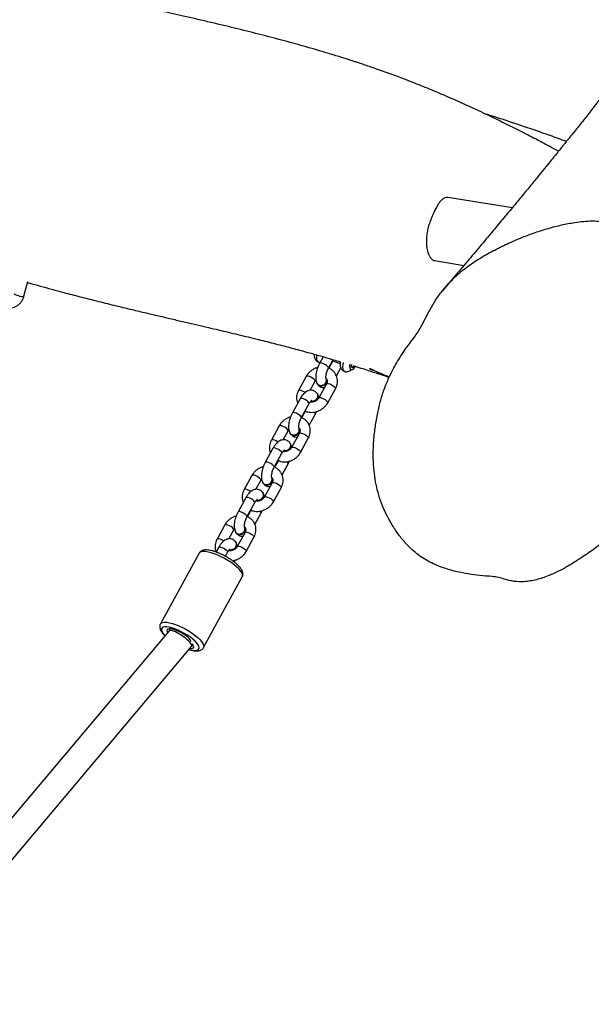
# Model space of a CAD drawing. Units: millimetres. Extents: x -4857 to 376488, y -3372 to 10480.
# Drawn here: x 3250 to 3586, y 3127 to 3707 of the extents above; entities that cross this region are included whole.
import ezdxf

# ---------------------------------------------------------------- set-up
doc = ezdxf.new("R2010")
doc.units = ezdxf.units.MM
doc.layers.add('Opvangzone', color=7, linetype='Continuous', true_color=0x00a19a)
doc.layers.add('Toestel 2D', color=7, linetype='Continuous', lineweight=20)

# ---------------------------------------------------------------- blocks, each defined once
blk = doc.blocks.new('RB1319_ok')
at = {"color": 7, "linetype": 'Continuous', "lineweight": 25}
for p, q in [((752.934, 1171.839), (752.334, 1168.044)), ((756.055, 1167.248), (756.331, 1168.991)), ((762.344, 1162.439), (762.226, 1162.523)), ((762.177, 1162.366), (762.299, 1162.349)), ((762.299, 1162.349), (762.344, 1162.439)), ((762.337, 1162.257), (762.418, 1162.285)), ((761.953, 1161.249), (762.115, 1161.694)), ((762.838, 1161.473), (762.371, 1161.73)), ((764.431, 1160.96), (763.597, 1161.417)), ((762.393, 1161.008), (761.886, 1161.286)), ((761.961, 1161.27), (762.392, 1161.034)), ((763.01, 1160.88), (762.992, 1160.869)), ((763.309, 1160.891), (764.142, 1160.434)), ((761.714, 1160.696), (762.105, 1160.482)), ((763.692, 1159.935), (763.163, 1160.225)), ((763.295, 1160.328), (763.313, 1160.339)), ((763.927, 1160.377), (763.909, 1160.366)), ((765.756, 1159.873), (765.117, 1160.223)), ((762.875, 1159.699), (763.708, 1159.242)), ((765.311, 1159.407), (764.477, 1159.865)), ((764.929, 1159.642), (765.309, 1159.434)), ((764.938, 1159.658), (764.95, 1159.692)), ((767.348, 1159.36), (766.515, 1159.817)), ((764.189, 1159.339), (765.022, 1158.881)), ((765.928, 1159.279), (765.909, 1159.269)), ((766.226, 1159.291), (767.06, 1158.834)), ((766.61, 1158.335), (766.081, 1158.625)), ((766.212, 1158.728), (766.231, 1158.738)), ((766.845, 1158.776), (766.826, 1158.766)), ((768.673, 1158.273), (768.035, 1158.623)), ((765.792, 1158.099), (766.626, 1157.642)), ((768.228, 1157.807), (767.395, 1158.264)), ((767.847, 1158.042), (768.227, 1157.833)), ((767.856, 1158.058), (767.868, 1158.092)), ((770.266, 1157.76), (769.432, 1158.217)), ((767.106, 1157.738), (767.94, 1157.281)), ((768.845, 1157.679), (768.827, 1157.669)), ((769.144, 1157.691), (769.977, 1157.234)), ((769.527, 1156.734), (768.998, 1157.025)), ((769.13, 1157.128), (769.148, 1157.138)), ((769.762, 1157.176), (769.744, 1157.166)), ((771.146, 1156.207), (770.312, 1156.664)), ((771.591, 1156.673), (770.952, 1157.023)), ((768.71, 1156.499), (769.543, 1156.041)), ((770.024, 1156.138), (770.857, 1155.681)), ((770.764, 1156.442), (771.145, 1156.233)), ((770.773, 1156.457), (770.786, 1156.491)), ((771.763, 1156.079), (771.744, 1156.068)), ((772.061, 1156.091), (772.895, 1155.633)), ((773.183, 1156.159), (772.35, 1156.617)), ((772.048, 1155.528), (772.066, 1155.538)), ((772.673, 1155.578), (772.664, 1155.572)), ((772.707, 1155.576), (772.67, 1155.554)), ((778.854, 1153.645), (774.686, 1155.931)), ((772.444, 1155.134), (771.916, 1155.424)), ((773.47, 1154.932), (773.23, 1155.064)), ((771.627, 1154.898), (772.461, 1154.441)), ((772.941, 1154.538), (773.221, 1154.384)), ((773.292, 1153.389), (777.46, 1151.103)), ((778.774, 1152.948), (778.661, 1153.01)), ((799.866, 1135.192), (778.782, 1152.943)), ((777.746, 1151.687), (777.869, 1151.619)), ((777.866, 1151.622), (798.701, 1134.08)), ((758.148, 1143.066), (757.279, 1143.296))]:
    blk.add_line(p, q, dxfattribs=at)
at = {"color": 7, "linetype": 'Continuous', "lineweight": 25, "flags": 128}
for points in [[(762.247, 1162.592), (762.274, 1162.579), (762.368, 1162.524), (762.439, 1162.463), (762.48, 1162.402), (762.487, 1162.348), (762.459, 1162.305), (762.399, 1162.279), (762.312, 1162.271), (762.208, 1162.282), (762.156, 1162.294)], [(762.376, 1161.017), (762.379, 1161.021), (762.39, 1161.03)], [(763.218, 1160.302), (763.236, 1160.305), (763.319, 1160.344), (763.381, 1160.413), (763.415, 1160.505), (763.415, 1160.608), (763.383, 1160.71), (763.322, 1160.798), (763.239, 1160.863)], [(764.953, 1159.72), (764.954, 1159.715), (764.938, 1159.672), (764.889, 1159.645), (764.882, 1159.643)], [(764.938, 1159.658), (764.926, 1159.638), (764.912, 1159.626)], [(765.294, 1159.417), (765.297, 1159.421), (765.307, 1159.43)], [(766.135, 1158.702), (766.153, 1158.705), (766.237, 1158.744), (766.299, 1158.813), (766.332, 1158.905), (766.333, 1159.008), (766.301, 1159.11), (766.24, 1159.198), (766.157, 1159.263)], [(767.871, 1158.12), (767.871, 1158.115), (767.856, 1158.072), (767.807, 1158.044), (767.799, 1158.042)], [(767.856, 1158.058), (767.843, 1158.038), (767.829, 1158.026)], [(768.211, 1157.817), (768.215, 1157.821), (768.225, 1157.83)], [(769.053, 1157.101), (769.071, 1157.105), (769.154, 1157.144), (769.216, 1157.213), (769.25, 1157.305), (769.25, 1157.408), (769.218, 1157.509), (769.157, 1157.598), (769.075, 1157.662)], [(770.789, 1156.519), (770.789, 1156.514), (770.773, 1156.472), (770.724, 1156.444), (770.717, 1156.442)], [(770.773, 1156.457), (770.761, 1156.438), (770.747, 1156.426)], [(771.129, 1156.216), (771.132, 1156.22), (771.133, 1156.221)], [(771.97, 1155.501), (771.988, 1155.505), (772.072, 1155.543), (772.134, 1155.613), (772.167, 1155.704), (772.168, 1155.807), (772.136, 1155.909), (772.075, 1155.998), (771.992, 1156.062)], [(773.084, 1155.165), (773.098, 1155.254), (773.081, 1155.36), (773.033, 1155.458), (772.959, 1155.537), (772.868, 1155.587), (772.771, 1155.602), (772.679, 1155.58), (772.604, 1155.525), (772.58, 1155.493)], [(778.499, 1152.913), (778.479, 1152.908), (778.403, 1152.867), (778.317, 1152.797), (778.225, 1152.701), (778.131, 1152.582), (778.04, 1152.446), (777.955, 1152.3), (777.881, 1152.149), (777.821, 1152.001), (777.777, 1151.862), (777.751, 1151.738), (777.745, 1151.636), (777.759, 1151.559), (777.792, 1151.511), (777.842, 1151.494), (777.909, 1151.509), (777.964, 1151.54)], [(778.899, 1152.844), (778.902, 1152.929), (778.889, 1153.006), (778.856, 1153.054), (778.805, 1153.071), (778.739, 1153.056), (778.66, 1153.009), (778.636, 1152.99)]]:
    blk.add_lwpolyline(points, dxfattribs=at)
at = {"color": 8, "linetype": 'Continuous', "lineweight": 25, "flags": 128}
for points in [[(762.053, 1161.87), (762.188, 1161.843), (762.319, 1161.833), (762.43, 1161.844), (762.515, 1161.873), (762.567, 1161.921), (762.578, 1161.942)], [(763.309, 1160.891), (763.304, 1160.895), (763.288, 1160.931), (763.292, 1160.995), (763.316, 1161.078), (763.356, 1161.17), (763.408, 1161.26), (763.465, 1161.337), (763.521, 1161.393), (763.568, 1161.419), (763.597, 1161.417)], [(762.393, 1161.008), (762.383, 1161.011), (762.342, 1161), (762.289, 1160.958), (762.232, 1160.891), (762.177, 1160.806), (762.13, 1160.713), (762.098, 1160.625), (762.084, 1160.55), (762.09, 1160.5), (762.105, 1160.482)], [(764.142, 1160.434), (764.137, 1160.437), (764.122, 1160.474), (764.126, 1160.538), (764.149, 1160.62), (764.189, 1160.712), (764.241, 1160.803), (764.298, 1160.88), (764.354, 1160.935), (764.402, 1160.962), (764.431, 1160.96)], [(761.61, 1160.313), (761.63, 1160.31), (761.761, 1160.3), (761.872, 1160.311), (761.957, 1160.34), (762.009, 1160.388), (762.02, 1160.41)], [(763.163, 1160.225), (763.134, 1160.227), (763.087, 1160.2), (763.031, 1160.145), (762.974, 1160.067), (762.922, 1159.977), (762.882, 1159.885), (762.858, 1159.802), (762.854, 1159.739), (762.87, 1159.702), (762.875, 1159.699)], [(764.983, 1160.141), (765.013, 1160.174), (765.066, 1160.216), (765.107, 1160.227), (765.117, 1160.223)], [(763.823, 1159.634), (763.807, 1159.61), (763.755, 1159.52), (763.715, 1159.428), (763.692, 1159.345), (763.688, 1159.282), (763.703, 1159.245), (763.708, 1159.242)], [(764.477, 1159.865), (764.467, 1159.868), (764.426, 1159.857), (764.373, 1159.815), (764.316, 1159.748), (764.261, 1159.663), (764.214, 1159.57), (764.182, 1159.482), (764.168, 1159.407), (764.173, 1159.357), (764.189, 1159.339)], [(766.226, 1159.291), (766.221, 1159.294), (766.206, 1159.331), (766.21, 1159.395), (766.233, 1159.477), (766.273, 1159.569), (766.325, 1159.659), (766.382, 1159.737), (766.438, 1159.792), (766.486, 1159.819), (766.515, 1159.817)], [(765.311, 1159.408), (765.301, 1159.411), (765.259, 1159.4), (765.207, 1159.358), (765.15, 1159.291), (765.094, 1159.206), (765.048, 1159.113), (765.015, 1159.024), (765.001, 1158.95), (765.007, 1158.899), (765.022, 1158.881)], [(767.059, 1158.834), (767.055, 1158.837), (767.039, 1158.874), (767.043, 1158.937), (767.067, 1159.02), (767.107, 1159.112), (767.159, 1159.202), (767.216, 1159.28), (767.272, 1159.335), (767.319, 1159.362), (767.348, 1159.36)], [(766.081, 1158.625), (766.052, 1158.627), (766.004, 1158.6), (765.948, 1158.545), (765.891, 1158.467), (765.839, 1158.377), (765.799, 1158.285), (765.776, 1158.202), (765.772, 1158.139), (765.787, 1158.102), (765.792, 1158.099)], [(767.901, 1158.541), (767.931, 1158.574), (767.984, 1158.616), (768.025, 1158.626), (768.035, 1158.623)], [(766.741, 1158.034), (766.725, 1158.01), (766.673, 1157.92), (766.633, 1157.828), (766.609, 1157.745), (766.605, 1157.681), (766.621, 1157.645), (766.626, 1157.642)], [(767.395, 1158.264), (767.385, 1158.268), (767.343, 1158.257), (767.291, 1158.215), (767.234, 1158.148), (767.178, 1158.063), (767.132, 1157.97), (767.099, 1157.881), (767.085, 1157.807), (767.091, 1157.756), (767.106, 1157.738)], [(769.144, 1157.691), (769.139, 1157.694), (769.123, 1157.731), (769.127, 1157.794), (769.151, 1157.877), (769.191, 1157.969), (769.243, 1158.059), (769.3, 1158.137), (769.356, 1158.192), (769.403, 1158.219), (769.432, 1158.217)], [(768.228, 1157.807), (768.218, 1157.811), (768.177, 1157.8), (768.125, 1157.758), (768.067, 1157.69), (768.012, 1157.605), (767.965, 1157.513), (767.933, 1157.424), (767.919, 1157.35), (767.925, 1157.299), (767.94, 1157.281)], [(769.977, 1157.234), (769.972, 1157.237), (769.957, 1157.274), (769.961, 1157.337), (769.984, 1157.42), (770.024, 1157.512), (770.076, 1157.602), (770.133, 1157.679), (770.189, 1157.735), (770.237, 1157.762), (770.266, 1157.76)], [(768.998, 1157.025), (768.969, 1157.027), (768.922, 1157), (768.866, 1156.944), (768.809, 1156.867), (768.757, 1156.777), (768.717, 1156.685), (768.693, 1156.602), (768.689, 1156.538), (768.705, 1156.502), (768.71, 1156.499)], [(770.312, 1156.664), (770.302, 1156.667), (770.261, 1156.657), (770.208, 1156.615), (770.151, 1156.547), (770.096, 1156.462), (770.049, 1156.37), (770.017, 1156.281), (770.003, 1156.207), (770.009, 1156.156), (770.024, 1156.138)], [(770.819, 1156.941), (770.849, 1156.974), (770.901, 1157.015), (770.942, 1157.026), (770.952, 1157.023)], [(769.658, 1156.433), (769.642, 1156.41), (769.59, 1156.319), (769.55, 1156.227), (769.527, 1156.145), (769.523, 1156.081), (769.538, 1156.045), (769.543, 1156.041)], [(771.146, 1156.207), (771.136, 1156.21), (771.095, 1156.199), (771.042, 1156.158), (770.985, 1156.09), (770.929, 1156.005), (770.883, 1155.913), (770.85, 1155.824), (770.836, 1155.75), (770.842, 1155.699), (770.857, 1155.681)], [(772.061, 1156.091), (772.056, 1156.094), (772.041, 1156.13), (772.045, 1156.194), (772.068, 1156.277), (772.108, 1156.369), (772.16, 1156.459), (772.217, 1156.536), (772.273, 1156.592), (772.321, 1156.619), (772.35, 1156.617)], [(772.894, 1155.634), (772.89, 1155.637), (772.874, 1155.673), (772.878, 1155.737), (772.902, 1155.82), (772.942, 1155.912), (772.994, 1156.002), (773.051, 1156.079), (773.107, 1156.135), (773.154, 1156.161), (773.183, 1156.159)], [(774.686, 1155.931), (774.621, 1155.949), (774.537, 1155.938), (774.439, 1155.895), (774.329, 1155.822), (774.212, 1155.72), (774.089, 1155.592), (773.963, 1155.441), (773.838, 1155.271), (773.717, 1155.085), (773.602, 1154.89), (773.497, 1154.688), (773.405, 1154.486), (773.326, 1154.289)], [(771.916, 1155.424), (771.887, 1155.426), (771.839, 1155.4), (771.783, 1155.344), (771.726, 1155.267), (771.674, 1155.176), (771.634, 1155.084), (771.611, 1155.002), (771.607, 1154.938), (771.622, 1154.902), (771.627, 1154.898)], [(772.941, 1154.538), (772.936, 1154.541), (772.921, 1154.578), (772.925, 1154.641), (772.948, 1154.724), (772.988, 1154.816), (773.04, 1154.906), (773.097, 1154.984), (773.153, 1155.039), (773.201, 1155.066), (773.23, 1155.064)], [(772.576, 1154.833), (772.56, 1154.809), (772.508, 1154.719), (772.468, 1154.627), (772.444, 1154.544), (772.44, 1154.481), (772.456, 1154.444), (772.461, 1154.441)], [(773.326, 1154.289), (773.264, 1154.1), (773.22, 1153.925), (773.194, 1153.768), (773.189, 1153.634), (773.202, 1153.524), (773.236, 1153.443), (773.288, 1153.391), (773.292, 1153.389)], [(777.494, 1152.003), (777.573, 1152.2), (777.665, 1152.402), (777.77, 1152.604), (777.885, 1152.799), (778.006, 1152.985), (778.131, 1153.155), (778.257, 1153.306), (778.38, 1153.434), (778.497, 1153.536), (778.607, 1153.609), (778.705, 1153.652), (778.789, 1153.663), (778.854, 1153.646)], [(778.957, 1152.795), (778.974, 1152.861), (779.004, 1153.013), (779.014, 1153.144), (779.004, 1153.25), (778.975, 1153.329), (778.927, 1153.377), (778.862, 1153.394), (778.781, 1153.379), (778.687, 1153.333), (778.582, 1153.256), (778.47, 1153.151), (778.354, 1153.021), (778.237, 1152.87), (778.123, 1152.702), (778.014, 1152.522), (777.914, 1152.335), (777.826, 1152.147), (777.752, 1151.962)], [(777.459, 1151.103), (777.456, 1151.105), (777.404, 1151.157), (777.37, 1151.238), (777.357, 1151.348), (777.362, 1151.482), (777.388, 1151.639), (777.432, 1151.814), (777.494, 1152.003)], [(777.752, 1151.962), (777.695, 1151.787), (777.656, 1151.626), (777.636, 1151.484), (777.636, 1151.365), (777.655, 1151.272), (777.694, 1151.208), (777.751, 1151.175), (777.825, 1151.174), (777.912, 1151.205), (778.012, 1151.267), (778.121, 1151.358), (778.148, 1151.385)], [(757.994, 1142.486), (757.998, 1142.485), (758.023, 1142.506), (758.054, 1142.559), (758.087, 1142.638), (758.118, 1142.734), (758.143, 1142.834), (758.159, 1142.928), (758.165, 1143.003), (758.16, 1143.051), (758.148, 1143.066)]]:
    blk.add_lwpolyline(points, dxfattribs=at)
at = {"color": 7, "linetype": 'Continuous', "lineweight": 25}
for centre, radius, start, end in [((762.247, 1162.613), 0.367, 254.91396, 284.06267), ((763.11, 1160.646), 0.252, 59.13487, 117.89247), ((763.128, 1160.656), 0.252, 59.13322, 117.89412), ((763.122, 1160.589), 0.315, 307.30674, 64.53881), ((764.028, 1160.154), 0.243, 58.13784, 139.86529), ((764.045, 1160.153), 0.252, 59.13161, 117.89573), ((763.991, 1160.058), 0.345, 345.51166, 61.27488), ((764.011, 1160.069), 0.342, 341.67958, 61.42876), ((766.027, 1159.046), 0.252, 59.13552, 117.89457), ((766.046, 1159.056), 0.252, 59.13487, 117.89247), ((766.04, 1158.989), 0.315, 307.30968, 64.53574), ((766.946, 1158.553), 0.243, 58.13424, 139.87101), ((766.963, 1158.553), 0.252, 59.13161, 117.89573), ((766.908, 1158.457), 0.345, 345.51382, 61.26975), ((766.928, 1158.469), 0.343, 341.68402, 61.42432), ((768.945, 1157.446), 0.252, 59.13089, 117.89631), ((768.963, 1157.456), 0.252, 59.13565, 117.89169), ((768.958, 1157.388), 0.315, 307.30968, 64.53574), ((769.863, 1156.953), 0.243, 58.13526, 139.87067), ((769.88, 1156.953), 0.252, 59.13415, 117.89305), ((769.826, 1156.857), 0.345, 345.51306, 61.27347), ((769.846, 1156.869), 0.343, 341.68668, 61.42398), ((771.863, 1155.845), 0.252, 59.13161, 117.89573), ((771.881, 1155.856), 0.252, 59.13713, 117.89297), ((771.875, 1155.788), 0.315, 307.31042, 64.53752), ((772.79, 1155.278), 0.322, 338.48709, 111.38118)]:
    blk.add_arc(centre, radius, start, end, dxfattribs=at)
for start_param, end_param in [(0.623976, 3.117366), (6.258959, 6.907161)]:
    blk.add_ellipse((778.324, 1152.283), major_axis=(0.454, 0.663), ratio=0.243841, start_param=start_param, end_param=end_param, dxfattribs=at)
for points, knots in [([(753.802, 1175.526), (753.849, 1175.263), (753.943, 1174.737), (754.148, 1173.958), (754.389, 1173.187), (754.689, 1172.381), (755.05, 1171.548), (755.482, 1170.689), (755.953, 1169.846), (756.435, 1169.134), (756.916, 1168.564), (757.364, 1168.109), (757.853, 1167.688), (758.373, 1167.31), (758.923, 1166.991), (759.482, 1166.707), (760.037, 1166.415), (760.531, 1166.103), (760.955, 1165.771), (761.487, 1165.377), (762.123, 1164.987), (762.857, 1164.602), (763.55, 1164.305), (764.277, 1164.076), (765.038, 1163.898), (765.823, 1163.764), (766.633, 1163.669), (767.453, 1163.629), (768.219, 1163.663), (768.92, 1163.748), (769.56, 1163.875), (770.192, 1164.062), (770.801, 1164.314), (771.382, 1164.611), (771.94, 1164.949), (772.47, 1165.342), (772.908, 1165.741), (773.255, 1166.126), (773.529, 1166.485), (773.768, 1166.872), (774.001, 1167.35), (774.209, 1167.916), (774.388, 1168.571), (774.521, 1169.242), (774.62, 1169.94), (774.644, 1170.538), (774.719, 1171.024), (774.807, 1171.354), (774.898, 1171.653), (774.977, 1172.03), (774.984, 1172.448), (774.932, 1172.889), (774.827, 1173.382), (774.637, 1173.955), (774.346, 1174.594), (774.021, 1175.178), (773.605, 1175.849), (773.095, 1176.601), (772.516, 1177.345), (771.95, 1177.989), (771.23, 1178.728), (770.298, 1179.581), (769.312, 1180.349), (768.522, 1180.922), (767.909, 1181.332), (767.256, 1181.685), (766.571, 1181.983), (765.872, 1182.246), (764.921, 1182.578), (763.72, 1182.98), (762.363, 1183.349), (761.292, 1183.552), (760.523, 1183.664), (759.954, 1183.708), (759.393, 1183.673), (758.949, 1183.555), (758.61, 1183.416), (758.368, 1183.28), (758.155, 1183.094), (757.775, 1182.743), (757.23, 1182.232), (756.589, 1181.643), (755.989, 1181.174), (755.491, 1180.751), (755.081, 1180.31), (754.752, 1179.873), (754.473, 1179.459), (754.236, 1179.013), (754.042, 1178.548), (753.893, 1178.069), (753.789, 1177.577), (753.728, 1177.073), (753.711, 1176.558), (753.732, 1176.041), (753.779, 1175.698), (753.802, 1175.526)], [0, 0, 0, 0, 0.012518, 0.025039, 0.037723, 0.050408, 0.065344, 0.08028, 0.095454, 0.110608, 0.120495, 0.130381, 0.140535, 0.150688, 0.160489, 0.1703, 0.180101, 0.189888, 0.197629, 0.205368, 0.220882, 0.232553, 0.24422, 0.256205, 0.268199, 0.280854, 0.293512, 0.306417, 0.319323, 0.329408, 0.339491, 0.34988, 0.360268, 0.370354, 0.380436, 0.390832, 0.401224, 0.40818, 0.415136, 0.422326, 0.429519, 0.440025, 0.45054, 0.461314, 0.472089, 0.483565, 0.489333, 0.495107, 0.499554, 0.503991, 0.513144, 0.51897, 0.524799, 0.536763, 0.547195, 0.557651, 0.568105, 0.584171, 0.600236, 0.612288, 0.624341, 0.648632, 0.671449, 0.682912, 0.69437, 0.706003, 0.717665, 0.729357, 0.741033, 0.76489, 0.788733, 0.806865, 0.816006, 0.825133, 0.833565, 0.842266, 0.846507, 0.850735, 0.855219, 0.859715, 0.874996, 0.890267, 0.90049, 0.910708, 0.920873, 0.928613, 0.936346, 0.944285, 0.952224, 0.959985, 0.967746, 0.975762, 0.98378, 0.991866, 1, 1, 1, 1]), ([(742.333, 1180.208), (742.332, 1180.208), (742.332, 1180.208), (742.366, 1180.183), (742.452, 1180.12), (742.553, 1180.044), (742.706, 1179.93), (742.901, 1179.784), (743.151, 1179.598), (743.427, 1179.39), (743.752, 1179.145), (744.129, 1178.858), (744.488, 1178.585), (744.806, 1178.342), (745.059, 1178.147), (745.28, 1177.978), (745.467, 1177.833), (745.623, 1177.713), (745.767, 1177.601), (745.923, 1177.48), (746.138, 1177.313), (746.396, 1177.112), (746.667, 1176.9), (746.914, 1176.707), (747.171, 1176.505), (747.483, 1176.259), (747.819, 1175.993), (748.147, 1175.733), (748.424, 1175.512), (748.666, 1175.319), (748.867, 1175.158), (749.028, 1175.029), (749.147, 1174.933), (749.232, 1174.866), (749.285, 1174.822), (749.338, 1174.78), (749.419, 1174.714), (749.538, 1174.618), (749.697, 1174.49), (749.895, 1174.329), (750.173, 1174.105), (750.541, 1173.805), (751.012, 1173.422), (751.555, 1172.977), (752.17, 1172.472), (752.836, 1171.92), (753.551, 1171.327), (754.309, 1170.694), (755.123, 1170.011), (755.993, 1169.277), (756.903, 1168.507), (757.518, 1167.983), (757.828, 1167.719)], [0, 0, 0, 0, 0.001762, 0.004631, 0.011019, 0.017693, 0.024379, 0.040193, 0.054504, 0.070216, 0.091143, 0.114488, 0.140248, 0.158109, 0.174043, 0.187889, 0.199648, 0.20932, 0.21719, 0.226564, 0.238385, 0.257381, 0.274804, 0.289345, 0.303622, 0.322585, 0.346348, 0.364881, 0.382176, 0.397026, 0.409432, 0.419396, 0.426916, 0.431997, 0.435201, 0.43799, 0.443237, 0.450948, 0.461123, 0.473764, 0.48887, 0.514161, 0.544284, 0.57924, 0.61903, 0.663656, 0.709673, 0.759908, 0.814365, 0.87305, 0.935967, 1, 1, 1, 1]), ([(749.036, 1175.023), (748.977, 1174.863), (748.801, 1174.385), (748.516, 1173.585), (748.188, 1172.636), (747.878, 1171.709), (747.64, 1170.976), (747.485, 1170.485), (747.425, 1170.293), (747.404, 1170.227)], [0, 0, 0, 0, 0.102173, 0.305265, 0.50632, 0.698554, 0.881953, 0.959342, 1, 1, 1, 1]), ([(749.609, 1174.561), (749.579, 1174.505), (749.497, 1174.352), (749.356, 1174.087), (749.181, 1173.756), (748.986, 1173.386), (748.774, 1172.979), (748.548, 1172.541), (748.312, 1172.076), (748.07, 1171.595), (747.828, 1171.105), (747.59, 1170.617), (747.27, 1169.948), (746.877, 1169.102), (746.423, 1168.084), (746, 1167.088), (745.434, 1165.692), (744.988, 1164.49), (744.647, 1163.501), (744.539, 1163.182), (744.447, 1162.906), (744.37, 1162.673), (744.304, 1162.47), (744.239, 1162.267), (744.165, 1162.035), (744.077, 1161.758), (743.976, 1161.432), (743.861, 1161.056), (743.734, 1160.632), (743.522, 1159.91), (743.233, 1158.886), (742.878, 1157.557), (742.525, 1156.17), (742.234, 1154.97), (741.998, 1153.973), (741.82, 1153.207), (741.652, 1152.47), (741.497, 1151.784), (741.355, 1151.152), (741.218, 1150.54), (741.088, 1149.958), (740.966, 1149.41), (740.854, 1148.908), (740.743, 1148.413), (740.625, 1147.887), (740.496, 1147.321), (740.358, 1146.719), (740.212, 1146.088), (740.081, 1145.538), (739.97, 1145.079), (739.882, 1144.718), (739.794, 1144.366), (739.711, 1144.036), (739.635, 1143.739), (739.566, 1143.476), (739.5, 1143.226), (739.452, 1143.045), (739.424, 1142.942), (739.419, 1142.926)], [0, 0, 0, 0, 0.0060632, 0.0164657, 0.028097, 0.0409574, 0.055047, 0.0703658, 0.0859351, 0.1025159, 0.1190702, 0.1352831, 0.1511549, 0.185355, 0.2178632, 0.2486853, 0.2786099, 0.3461155, 0.3566529, 0.3660819, 0.3741993, 0.3810045, 0.3864975, 0.3921188, 0.3988115, 0.4069585, 0.4165602, 0.4276167, 0.4401281, 0.453965, 0.4912743, 0.5304645, 0.5715295, 0.614462, 0.6376926, 0.6613027, 0.6838015, 0.7047645, 0.7241925, 0.7420871, 0.7615389, 0.7787876, 0.7938995, 0.8094134, 0.8266442, 0.8452207, 0.8652743, 0.8867629, 0.9092319, 0.9219834, 0.9346693, 0.9472903, 0.9594147, 0.9702386, 0.9795867, 0.9882953, 0.9980909, 1, 1, 1, 1]), ([(752.341, 1168.059), (752.338, 1168.048), (752.321, 1167.99), (752.344, 1167.886), (752.41, 1167.749), (752.532, 1167.617), (752.7, 1167.487), (752.911, 1167.361), (753.157, 1167.238), (753.428, 1167.116), (753.713, 1166.998), (754.011, 1166.899), (754.318, 1166.828), (754.626, 1166.785), (754.925, 1166.771), (755.204, 1166.787), (755.456, 1166.828), (755.671, 1166.893), (755.846, 1166.98), (755.971, 1167.087), (756.043, 1167.19), (756.051, 1167.262), (756.054, 1167.287)], [0, 0, 0, 0, 0.012474, 0.065488, 0.118505, 0.171555, 0.224604, 0.278238, 0.331866, 0.384613, 0.437375, 0.489532, 0.54169, 0.595369, 0.64905, 0.702549, 0.756047, 0.809558, 0.863068, 0.916635, 0.970203, 1, 1, 1, 1]), ([(762.277, 1162.576), (762.299, 1162.648), (762.37, 1162.875), (762.477, 1163.209), (762.596, 1163.575), (762.697, 1163.882), (762.799, 1164.188), (762.877, 1164.419), (762.924, 1164.554), (762.933, 1164.58)], [0, 0, 0, 0, 0.107987, 0.343268, 0.507994, 0.659765, 0.804756, 0.961095, 1, 1, 1, 1]), ([(762.509, 1163.684), (762.493, 1163.64), (762.468, 1163.571), (762.438, 1163.489), (762.423, 1163.446), (762.417, 1163.427), (762.419, 1163.428), (762.423, 1163.434), (762.429, 1163.446), (762.437, 1163.459), (762.443, 1163.47), (762.449, 1163.482), (762.458, 1163.5), (762.477, 1163.54), (762.502, 1163.603), (762.537, 1163.699), (762.577, 1163.804), (762.617, 1163.901), (762.662, 1164.012), (762.739, 1164.2), (762.819, 1164.394), (762.884, 1164.55), (762.902, 1164.593)], [0, 0, 0, 0, 0.098218, 0.153875, 0.197235, 0.228674, 0.240223, 0.249348, 0.25668, 0.260052, 0.263442, 0.26682, 0.270339, 0.278437, 0.301657, 0.336004, 0.39947, 0.480366, 0.562504, 0.644419, 0.900423, 1, 1, 1, 1]), ([(762.411, 1161.749), (762.439, 1161.768), (762.494, 1161.804), (762.551, 1161.874), (762.568, 1161.924), (762.575, 1161.943)], [0, 0, 0, 0, 0.392916, 0.774268, 1, 1, 1, 1]), ([(762.575, 1161.943), (762.58, 1161.956), (762.599, 1162), (762.603, 1162.081), (762.587, 1162.176), (762.547, 1162.261), (762.511, 1162.317), (762.484, 1162.342), (762.48, 1162.346)], [0, 0, 0, 0, 0.093584, 0.321106, 0.53303, 0.742867, 0.964668, 1, 1, 1, 1]), ([(757.338, 1143.28), (757.348, 1143.312), (757.42, 1143.56), (757.554, 1144.035), (757.743, 1144.715), (757.952, 1145.494), (758.182, 1146.373), (758.431, 1147.357), (758.684, 1148.381), (758.92, 1149.359), (759.136, 1150.266), (759.326, 1151.077), (759.506, 1151.847), (759.677, 1152.577), (759.838, 1153.267), (759.99, 1153.917), (760.133, 1154.523), (760.271, 1155.105), (760.409, 1155.683), (760.553, 1156.275), (760.693, 1156.846), (760.827, 1157.386), (760.954, 1157.886), (761.079, 1158.371), (761.202, 1158.84), (761.327, 1159.307), (761.459, 1159.791), (761.598, 1160.289), (761.742, 1160.796), (761.879, 1161.268), (761.97, 1161.572), (762.011, 1161.707)], [0, 0, 0, 0, 0.005109, 0.039424, 0.075509, 0.112871, 0.16227, 0.213738, 0.267273, 0.322874, 0.367543, 0.410449, 0.451195, 0.489782, 0.52693, 0.561828, 0.594477, 0.625212, 0.656613, 0.689221, 0.723035, 0.751688, 0.780045, 0.8076, 0.834355, 0.86061, 0.888352, 0.917939, 0.946683, 0.976347, 1, 1, 1, 1]), ([(762.011, 1161.707), (762.053, 1161.7), (762.14, 1161.686), (762.257, 1161.694), (762.349, 1161.717), (762.396, 1161.741), (762.411, 1161.749)], [0, 0, 0, 0, 0.301787, 0.610633, 0.872451, 1, 1, 1, 1]), ([(763.597, 1161.417), (763.566, 1161.433), (763.483, 1161.476), (763.339, 1161.52), (763.17, 1161.54), (763.004, 1161.528), (762.846, 1161.483), (762.701, 1161.409), (762.575, 1161.309), (762.472, 1161.186), (762.412, 1161.083), (762.387, 1161.023), (762.383, 1161.013)], [0, 0, 0, 0, 0.070551, 0.187273, 0.303555, 0.418539, 0.532045, 0.644256, 0.755629, 0.86665, 0.977944, 1, 1, 1, 1]), ([(763.008, 1160.867), (763.008, 1160.867), (763.01, 1160.868), (762.99, 1160.861), (762.941, 1160.856), (762.866, 1160.858), (762.77, 1160.871), (762.659, 1160.897), (762.544, 1160.936), (762.454, 1160.975), (762.407, 1161.001), (762.393, 1161.008)], [0, 0, 0, 0, 0.029561, 0.138567, 0.252658, 0.376375, 0.509776, 0.650483, 0.795519, 0.942057, 1, 1, 1, 1]), ([(763.001, 1160.877), (763.016, 1160.89), (763.053, 1160.92), (763.121, 1160.937), (763.202, 1160.934), (763.266, 1160.914), (763.301, 1160.895), (763.309, 1160.891)], [0, 0, 0, 0, 0.2176791, 0.5003386, 0.7257131, 0.9385981, 1, 1, 1, 1]), ([(763.386, 1160.683), (763.37, 1160.714), (763.34, 1160.774), (763.265, 1160.842), (763.177, 1160.885), (763.088, 1160.892), (763.026, 1160.882), (763.003, 1160.864), (763.002, 1160.863)], [0, 0, 0, 0, 0.198794, 0.397599, 0.596456, 0.795375, 0.994329, 1, 1, 1, 1]), ([(763.382, 1160.401), (763.383, 1160.401), (763.414, 1160.423), (763.461, 1160.483), (763.514, 1160.582), (763.538, 1160.683), (763.532, 1160.745), (763.53, 1160.77)], [0, 0, 0, 0, 0.008399, 0.277074, 0.540799, 0.818974, 1, 1, 1, 1]), ([(764.938, 1159.688), (764.949, 1159.721), (764.976, 1159.808), (764.995, 1159.956), (764.99, 1160.129), (764.955, 1160.302), (764.892, 1160.47), (764.803, 1160.626), (764.689, 1160.766), (764.564, 1160.88), (764.472, 1160.935), (764.431, 1160.96)], [0, 0, 0, 0, 0.07285, 0.188997, 0.305895, 0.423795, 0.542477, 0.661752, 0.781487, 0.90152, 1, 1, 1, 1]), ([(761.563, 1160.162), (761.593, 1160.16), (761.662, 1160.155), (761.76, 1160.174), (761.857, 1160.213), (761.937, 1160.274), (761.993, 1160.341), (762.01, 1160.391), (762.017, 1160.41)], [0, 0, 0, 0, 0.159282, 0.366004, 0.547378, 0.722957, 0.897717, 1, 1, 1, 1]), ([(762.016, 1160.411), (762.026, 1160.433), (762.04, 1160.468), (762.039, 1160.505), (762.038, 1160.518)], [0, 0, 0, 0, 0.640669, 1, 1, 1, 1]), ([(762.105, 1160.482), (762.131, 1160.468), (762.207, 1160.427), (762.342, 1160.37), (762.507, 1160.316), (762.674, 1160.277), (762.84, 1160.257), (763.002, 1160.256), (763.148, 1160.278), (763.243, 1160.313), (763.286, 1160.335), (763.291, 1160.338)], [0, 0, 0, 0, 0.06871, 0.197663, 0.326117, 0.455278, 0.586598, 0.722402, 0.865764, 0.98425, 1, 1, 1, 1]), ([(762.353, 1160.369), (762.353, 1160.366), (762.365, 1160.304), (762.415, 1160.19), (762.502, 1160.033), (762.616, 1159.893), (762.741, 1159.78), (762.833, 1159.724), (762.875, 1159.699)], [0, 0, 0, 0, 0.012635, 0.216012, 0.420406, 0.625583, 0.831273, 1, 1, 1, 1]), ([(763.163, 1160.225), (763.151, 1160.232), (763.127, 1160.245), (763.105, 1160.266), (763.095, 1160.275)], [0, 0, 0, 0, 0.527481, 1, 1, 1, 1]), ([(763.282, 1160.337), (763.299, 1160.346), (763.342, 1160.368), (763.387, 1160.435), (763.413, 1160.525), (763.41, 1160.612), (763.392, 1160.663), (763.386, 1160.683)], [0, 0, 0, 0, 0.155938, 0.388762, 0.621577, 0.854387, 1, 1, 1, 1]), ([(763.915, 1160.358), (763.888, 1160.341), (763.831, 1160.303), (763.76, 1160.223), (763.708, 1160.122), (763.684, 1160.011), (763.69, 1159.899), (763.721, 1159.792), (763.775, 1159.689), (763.855, 1159.587), (763.962, 1159.486), (764.077, 1159.402), (764.158, 1159.356), (764.189, 1159.339)], [0, 0, 0, 0, 0.0760164, 0.1616662, 0.2457453, 0.334428, 0.4193769, 0.5049535, 0.5962432, 0.6980331, 0.8114873, 0.92874, 1, 1, 1, 1]), ([(764.305, 1160.174), (764.29, 1160.205), (764.261, 1160.266), (764.187, 1160.336), (764.1, 1160.38), (764.01, 1160.389), (763.943, 1160.378), (763.915, 1160.356), (763.909, 1160.351)], [0, 0, 0, 0, 0.190696, 0.381401, 0.572108, 0.762761, 0.953339, 1, 1, 1, 1]), ([(764.138, 1160.431), (764.114, 1160.429), (764.067, 1160.424), (764.025, 1160.406), (764.006, 1160.397)], [0, 0, 0, 0, 0.519496, 1, 1, 1, 1]), ([(764.142, 1160.434), (764.155, 1160.427), (764.195, 1160.403), (764.26, 1160.346), (764.326, 1160.257), (764.371, 1160.157), (764.393, 1160.054), (764.394, 1159.975), (764.384, 1159.937), (764.381, 1159.926)], [0, 0, 0, 0, 0.076824, 0.249865, 0.42197, 0.592967, 0.763326, 0.933698, 1, 1, 1, 1]), ([(764.314, 1159.981), (764.318, 1159.993), (764.333, 1160.034), (764.328, 1160.103), (764.311, 1160.155), (764.305, 1160.174)], [0, 0, 0, 0, 0.205584, 0.694339, 1, 1, 1, 1]), ([(765.117, 1160.223), (765.091, 1160.238), (765.037, 1160.266), (764.98, 1160.29), (764.95, 1160.302)], [0, 0, 0, 0, 0.492524, 1, 1, 1, 1]), ([(764.477, 1159.865), (764.461, 1159.874), (764.413, 1159.901), (764.351, 1159.945), (764.304, 1159.988), (764.281, 1160.017), (764.281, 1160.018), (764.281, 1160.018)], [0, 0, 0, 0, 0.142123, 0.407901, 0.635169, 0.846502, 1, 1, 1, 1]), ([(764.939, 1159.698), (764.934, 1159.687), (764.926, 1159.664), (764.891, 1159.654), (764.872, 1159.648)], [0, 0, 0, 0, 0.451438, 1, 1, 1, 1]), ([(766.515, 1159.817), (766.483, 1159.833), (766.4, 1159.875), (766.256, 1159.919), (766.088, 1159.94), (765.921, 1159.927), (765.763, 1159.883), (765.619, 1159.809), (765.493, 1159.709), (765.389, 1159.586), (765.329, 1159.483), (765.305, 1159.423), (765.301, 1159.413)], [0, 0, 0, 0, 0.070552, 0.187279, 0.303554, 0.418537, 0.532048, 0.644252, 0.755633, 0.866651, 0.977942, 1, 1, 1, 1]), ([(763.708, 1159.242), (763.74, 1159.226), (763.823, 1159.184), (763.966, 1159.14), (764.136, 1159.119), (764.301, 1159.134), (764.413, 1159.158), (764.464, 1159.184), (764.467, 1159.186)], [0, 0, 0, 0, 0.130896, 0.347456, 0.563199, 0.776534, 0.987139, 1, 1, 1, 1]), ([(765.925, 1159.266), (765.926, 1159.267), (765.927, 1159.267), (765.908, 1159.261), (765.859, 1159.256), (765.783, 1159.258), (765.687, 1159.271), (765.577, 1159.297), (765.461, 1159.336), (765.371, 1159.375), (765.324, 1159.4), (765.311, 1159.407)], [0, 0, 0, 0, 0.029553, 0.138557, 0.252655, 0.376367, 0.509783, 0.65049, 0.795528, 0.942051, 1, 1, 1, 1]), ([(765.918, 1159.276), (765.934, 1159.289), (765.97, 1159.319), (766.038, 1159.337), (766.12, 1159.333), (766.183, 1159.313), (766.218, 1159.295), (766.226, 1159.291)], [0, 0, 0, 0, 0.217667, 0.500314, 0.725712, 0.938588, 1, 1, 1, 1]), ([(766.303, 1159.083), (766.288, 1159.113), (766.257, 1159.174), (766.182, 1159.242), (766.095, 1159.285), (766.005, 1159.291), (765.943, 1159.282), (765.92, 1159.264), (765.92, 1159.263)], [0, 0, 0, 0, 0.198807, 0.397613, 0.596451, 0.79537, 0.994345, 1, 1, 1, 1]), ([(766.199, 1158.737), (766.216, 1158.746), (766.259, 1158.768), (766.305, 1158.835), (766.331, 1158.924), (766.327, 1159.012), (766.31, 1159.063), (766.303, 1159.083)], [0, 0, 0, 0, 0.155929, 0.388771, 0.621578, 0.854375, 1, 1, 1, 1]), ([(766.3, 1158.801), (766.301, 1158.801), (766.331, 1158.823), (766.379, 1158.883), (766.432, 1158.982), (766.455, 1159.082), (766.45, 1159.145), (766.447, 1159.17)], [0, 0, 0, 0, 0.008415, 0.27707, 0.540802, 0.818977, 1, 1, 1, 1]), ([(767.856, 1158.088), (767.866, 1158.121), (767.893, 1158.208), (767.913, 1158.356), (767.907, 1158.529), (767.873, 1158.702), (767.81, 1158.869), (767.72, 1159.026), (767.607, 1159.166), (767.481, 1159.279), (767.39, 1159.335), (767.348, 1159.36)], [0, 0, 0, 0, 0.072847, 0.188999, 0.305897, 0.423797, 0.542483, 0.661758, 0.78149, 0.901527, 1, 1, 1, 1]), ([(765.022, 1158.881), (765.049, 1158.867), (765.125, 1158.827), (765.26, 1158.77), (765.425, 1158.715), (765.592, 1158.677), (765.757, 1158.656), (765.92, 1158.656), (766.066, 1158.678), (766.161, 1158.712), (766.204, 1158.735), (766.209, 1158.738)], [0, 0, 0, 0, 0.0687032, 0.1976639, 0.3261114, 0.455281, 0.5866005, 0.7223971, 0.865759, 0.9842481, 1, 1, 1, 1]), ([(765.27, 1158.769), (765.271, 1158.765), (765.283, 1158.704), (765.333, 1158.59), (765.419, 1158.433), (765.534, 1158.293), (765.659, 1158.179), (765.751, 1158.124), (765.792, 1158.099)], [0, 0, 0, 0, 0.012631, 0.216009, 0.420404, 0.625591, 0.831285, 1, 1, 1, 1]), ([(766.081, 1158.625), (766.068, 1158.632), (766.044, 1158.645), (766.023, 1158.665), (766.012, 1158.675)], [0, 0, 0, 0, 0.527543, 1, 1, 1, 1]), ([(766.833, 1158.758), (766.806, 1158.74), (766.749, 1158.703), (766.678, 1158.623), (766.625, 1158.522), (766.601, 1158.411), (766.607, 1158.298), (766.638, 1158.192), (766.692, 1158.089), (766.772, 1157.986), (766.88, 1157.886), (766.995, 1157.802), (767.076, 1157.756), (767.106, 1157.738)], [0, 0, 0, 0, 0.076019, 0.16167, 0.245747, 0.334429, 0.419379, 0.504952, 0.59624, 0.698027, 0.81149, 0.92874, 1, 1, 1, 1]), ([(767.223, 1158.574), (767.208, 1158.605), (767.179, 1158.666), (767.104, 1158.736), (767.018, 1158.78), (766.927, 1158.789), (766.86, 1158.778), (766.832, 1158.755), (766.827, 1158.751)], [0, 0, 0, 0, 0.190706, 0.381398, 0.572104, 0.762752, 0.953348, 1, 1, 1, 1]), ([(767.056, 1158.831), (767.031, 1158.828), (766.985, 1158.823), (766.943, 1158.805), (766.923, 1158.797)], [0, 0, 0, 0, 0.519532, 1, 1, 1, 1]), ([(767.06, 1158.834), (767.072, 1158.827), (767.112, 1158.803), (767.178, 1158.745), (767.243, 1158.657), (767.289, 1158.557), (767.31, 1158.454), (767.312, 1158.374), (767.302, 1158.336), (767.299, 1158.326)], [0, 0, 0, 0, 0.076833, 0.249875, 0.421976, 0.592971, 0.763325, 0.933699, 1, 1, 1, 1]), ([(767.395, 1158.264), (767.378, 1158.274), (767.331, 1158.301), (767.269, 1158.345), (767.221, 1158.388), (767.199, 1158.416), (767.198, 1158.417), (767.198, 1158.418)], [0, 0, 0, 0, 0.142141, 0.40789, 0.635155, 0.846504, 1, 1, 1, 1]), ([(767.231, 1158.38), (767.236, 1158.392), (767.25, 1158.433), (767.245, 1158.503), (767.229, 1158.554), (767.223, 1158.574)], [0, 0, 0, 0, 0.205597, 0.694356, 1, 1, 1, 1]), ([(768.035, 1158.623), (768.008, 1158.637), (767.955, 1158.666), (767.897, 1158.69), (767.868, 1158.702)], [0, 0, 0, 0, 0.4925348, 1, 1, 1, 1]), ([(767.856, 1158.097), (767.852, 1158.087), (767.843, 1158.064), (767.809, 1158.053), (767.79, 1158.048)], [0, 0, 0, 0, 0.4514468, 1, 1, 1, 1]), ([(769.432, 1158.217), (769.401, 1158.233), (769.318, 1158.275), (769.174, 1158.319), (769.005, 1158.34), (768.839, 1158.327), (768.681, 1158.283), (768.537, 1158.209), (768.411, 1158.109), (768.307, 1157.986), (768.247, 1157.883), (768.222, 1157.823), (768.218, 1157.813)], [0, 0, 0, 0, 0.07055, 0.187279, 0.303553, 0.418537, 0.53205, 0.64426, 0.755633, 0.86665, 0.977946, 1, 1, 1, 1]), ([(766.626, 1157.642), (766.657, 1157.626), (766.74, 1157.583), (766.884, 1157.539), (767.053, 1157.518), (767.218, 1157.534), (767.331, 1157.558), (767.382, 1157.584), (767.385, 1157.586)], [0, 0, 0, 0, 0.130885, 0.347457, 0.563199, 0.776522, 0.987127, 1, 1, 1, 1]), ([(767.94, 1157.281), (767.966, 1157.267), (768.042, 1157.227), (768.177, 1157.169), (768.343, 1157.115), (768.51, 1157.077), (768.675, 1157.056), (768.837, 1157.055), (768.983, 1157.078), (769.078, 1157.112), (769.121, 1157.135), (769.127, 1157.137)], [0, 0, 0, 0, 0.0687, 0.197661, 0.326109, 0.455269, 0.586597, 0.722393, 0.865755, 0.984242, 1, 1, 1, 1]), ([(768.843, 1157.666), (768.843, 1157.666), (768.845, 1157.667), (768.825, 1157.661), (768.776, 1157.656), (768.701, 1157.657), (768.605, 1157.67), (768.494, 1157.697), (768.379, 1157.735), (768.289, 1157.775), (768.242, 1157.8), (768.228, 1157.807)], [0, 0, 0, 0, 0.02956, 0.138564, 0.252656, 0.376378, 0.509783, 0.650493, 0.79553, 0.942054, 1, 1, 1, 1]), ([(768.836, 1157.676), (768.852, 1157.689), (768.888, 1157.719), (768.956, 1157.737), (769.037, 1157.733), (769.101, 1157.713), (769.136, 1157.695), (769.144, 1157.691)], [0, 0, 0, 0, 0.217671, 0.500326, 0.725696, 0.938577, 1, 1, 1, 1]), ([(769.221, 1157.483), (769.205, 1157.513), (769.175, 1157.574), (769.1, 1157.642), (769.012, 1157.684), (768.923, 1157.691), (768.861, 1157.682), (768.838, 1157.663), (768.837, 1157.663)], [0, 0, 0, 0, 0.1987944, 0.3975987, 0.5964349, 0.7953751, 0.9943294, 1, 1, 1, 1]), ([(769.117, 1157.137), (769.134, 1157.145), (769.177, 1157.168), (769.222, 1157.235), (769.248, 1157.324), (769.245, 1157.411), (769.227, 1157.463), (769.221, 1157.483)], [0, 0, 0, 0, 0.155937, 0.388774, 0.62158, 0.854375, 1, 1, 1, 1]), ([(769.217, 1157.2), (769.218, 1157.201), (769.249, 1157.223), (769.296, 1157.282), (769.349, 1157.382), (769.373, 1157.482), (769.367, 1157.545), (769.365, 1157.569)], [0, 0, 0, 0, 0.008399, 0.277072, 0.540807, 0.818982, 1, 1, 1, 1]), ([(770.773, 1156.487), (770.784, 1156.521), (770.811, 1156.607), (770.83, 1156.756), (770.825, 1156.929), (770.79, 1157.102), (770.727, 1157.269), (770.638, 1157.426), (770.524, 1157.566), (770.399, 1157.679), (770.307, 1157.735), (770.266, 1157.76)], [0, 0, 0, 0, 0.072845, 0.188997, 0.305895, 0.423798, 0.542478, 0.661756, 0.781489, 0.901526, 1, 1, 1, 1]), ([(768.188, 1157.169), (768.188, 1157.165), (768.2, 1157.104), (768.25, 1156.989), (768.337, 1156.832), (768.451, 1156.692), (768.577, 1156.579), (768.668, 1156.524), (768.71, 1156.499)], [0, 0, 0, 0, 0.012634, 0.216011, 0.420406, 0.625592, 0.831287, 1, 1, 1, 1]), ([(768.998, 1157.025), (768.986, 1157.032), (768.962, 1157.045), (768.94, 1157.065), (768.93, 1157.075)], [0, 0, 0, 0, 0.527484, 1, 1, 1, 1]), ([(769.75, 1157.158), (769.723, 1157.14), (769.666, 1157.103), (769.595, 1157.023), (769.543, 1156.922), (769.519, 1156.81), (769.525, 1156.698), (769.556, 1156.591), (769.61, 1156.488), (769.69, 1156.386), (769.797, 1156.285), (769.912, 1156.202), (769.993, 1156.156), (770.024, 1156.138)], [0, 0, 0, 0, 0.076017, 0.161666, 0.245743, 0.334427, 0.419377, 0.504951, 0.596244, 0.698029, 0.811488, 0.928746, 1, 1, 1, 1]), ([(770.14, 1156.974), (770.126, 1157.004), (770.096, 1157.065), (770.022, 1157.135), (769.935, 1157.179), (769.845, 1157.189), (769.778, 1157.178), (769.75, 1157.155), (769.744, 1157.151)], [0, 0, 0, 0, 0.190694, 0.381391, 0.572092, 0.762764, 0.953339, 1, 1, 1, 1]), ([(769.98, 1157.232), (769.953, 1157.229), (769.904, 1157.224), (769.861, 1157.205), (769.841, 1157.197)], [0, 0, 0, 0, 0.54228, 1, 1, 1, 1]), ([(769.977, 1157.234), (769.99, 1157.226), (770.03, 1157.202), (770.095, 1157.145), (770.161, 1157.057), (770.206, 1156.956), (770.228, 1156.853), (770.229, 1156.769), (770.218, 1156.728), (770.214, 1156.713)], [0, 0, 0, 0, 0.0749504, 0.2437376, 0.4116318, 0.5784454, 0.7446172, 0.9108128, 1, 1, 1, 1]), ([(770.312, 1156.664), (770.296, 1156.674), (770.248, 1156.701), (770.186, 1156.745), (770.139, 1156.787), (770.116, 1156.816), (770.116, 1156.817), (770.116, 1156.818)], [0, 0, 0, 0, 0.142124, 0.407887, 0.635169, 0.846513, 1, 1, 1, 1]), ([(770.149, 1156.78), (770.153, 1156.792), (770.168, 1156.833), (770.163, 1156.902), (770.147, 1156.954), (770.14, 1156.974)], [0, 0, 0, 0, 0.2056, 0.694337, 1, 1, 1, 1]), ([(770.952, 1157.023), (770.926, 1157.037), (770.873, 1157.066), (770.815, 1157.089), (770.785, 1157.102)], [0, 0, 0, 0, 0.49253, 1, 1, 1, 1]), ([(772.35, 1156.617), (772.318, 1156.633), (772.235, 1156.675), (772.092, 1156.719), (771.923, 1156.739), (771.756, 1156.727), (771.598, 1156.682), (771.454, 1156.609), (771.328, 1156.509), (771.224, 1156.385), (771.165, 1156.285), (771.142, 1156.227), (771.139, 1156.219)], [0, 0, 0, 0, 0.070889, 0.188189, 0.30504, 0.42058, 0.534648, 0.647409, 0.759327, 0.870895, 0.982731, 1, 1, 1, 1]), ([(770.774, 1156.497), (770.77, 1156.487), (770.761, 1156.464), (770.726, 1156.453), (770.707, 1156.447)], [0, 0, 0, 0, 0.4514468, 1, 1, 1, 1]), ([(771.76, 1156.066), (771.761, 1156.066), (771.762, 1156.067), (771.743, 1156.06), (771.694, 1156.055), (771.618, 1156.057), (771.522, 1156.07), (771.412, 1156.096), (771.296, 1156.135), (771.207, 1156.175), (771.159, 1156.2), (771.146, 1156.207)], [0, 0, 0, 0, 0.029553, 0.138561, 0.252658, 0.376369, 0.509771, 0.65048, 0.795515, 0.94204, 1, 1, 1, 1]), ([(772.138, 1155.882), (772.123, 1155.913), (772.092, 1155.973), (772.017, 1156.042), (771.93, 1156.084), (771.84, 1156.091), (771.778, 1156.081), (771.755, 1156.063), (771.755, 1156.062)], [0, 0, 0, 0, 0.198804, 0.3976, 0.596457, 0.795376, 0.994329, 1, 1, 1, 1]), ([(771.76, 1156.081), (771.774, 1156.092), (771.808, 1156.12), (771.873, 1156.136), (771.955, 1156.133), (772.018, 1156.113), (772.053, 1156.095), (772.061, 1156.091)], [0, 0, 0, 0, 0.1924792, 0.4842426, 0.7168835, 0.9366161, 1, 1, 1, 1]), ([(773.736, 1155.339), (773.727, 1155.393), (773.708, 1155.505), (773.644, 1155.669), (773.556, 1155.826), (773.442, 1155.965), (773.317, 1156.079), (773.225, 1156.134), (773.183, 1156.159)], [0, 0, 0, 0, 0.160851, 0.33369, 0.507401, 0.681774, 0.856585, 1, 1, 1, 1]), ([(769.543, 1156.041), (769.575, 1156.025), (769.658, 1155.983), (769.801, 1155.939), (769.971, 1155.918), (770.136, 1155.933), (770.248, 1155.957), (770.299, 1155.984), (770.302, 1155.985)], [0, 0, 0, 0, 0.130898, 0.347465, 0.563194, 0.776527, 0.987127, 1, 1, 1, 1]), ([(770.857, 1155.681), (770.884, 1155.667), (770.96, 1155.627), (771.095, 1155.569), (771.26, 1155.515), (771.427, 1155.477), (771.592, 1155.456), (771.755, 1155.455), (771.901, 1155.478), (771.996, 1155.512), (772.039, 1155.535), (772.044, 1155.537)], [0, 0, 0, 0, 0.068704, 0.197663, 0.326111, 0.455274, 0.586594, 0.722399, 0.865761, 0.984245, 1, 1, 1, 1]), ([(771.105, 1155.568), (771.106, 1155.565), (771.118, 1155.503), (771.168, 1155.389), (771.255, 1155.232), (771.369, 1155.092), (771.494, 1154.979), (771.586, 1154.923), (771.627, 1154.898)], [0, 0, 0, 0, 0.012627, 0.216006, 0.420407, 0.62558, 0.831275, 1, 1, 1, 1]), ([(772.034, 1155.536), (772.052, 1155.545), (772.094, 1155.567), (772.14, 1155.634), (772.166, 1155.724), (772.162, 1155.811), (772.145, 1155.863), (772.138, 1155.882)], [0, 0, 0, 0, 0.155933, 0.388768, 0.621581, 0.854384, 1, 1, 1, 1]), ([(772.135, 1155.6), (772.136, 1155.601), (772.166, 1155.622), (772.214, 1155.682), (772.267, 1155.782), (772.29, 1155.882), (772.285, 1155.945), (772.282, 1155.969)], [0, 0, 0, 0, 0.008394, 0.277072, 0.540788, 0.818976, 1, 1, 1, 1]), ([(772.675, 1155.562), (772.648, 1155.545), (772.591, 1155.508), (772.518, 1155.43), (772.463, 1155.33), (772.437, 1155.219), (772.441, 1155.106), (772.47, 1154.999), (772.523, 1154.896), (772.6, 1154.793), (772.706, 1154.693), (772.823, 1154.606), (772.907, 1154.557), (772.941, 1154.538)], [0, 0, 0, 0, 0.075079, 0.160409, 0.243967, 0.332478, 0.417025, 0.501815, 0.59191, 0.692132, 0.804132, 0.920724, 1, 1, 1, 1]), ([(773.07, 1155.176), (773.073, 1155.181), (773.087, 1155.214), (773.087, 1155.287), (773.065, 1155.385), (773.012, 1155.473), (772.938, 1155.542), (772.851, 1155.583), (772.771, 1155.592), (772.725, 1155.58), (772.707, 1155.576)], [0, 0, 0, 0, 0.026577, 0.173431, 0.32031, 0.467225, 0.614166, 0.761108, 0.908044, 1, 1, 1, 1]), ([(772.898, 1155.632), (772.871, 1155.629), (772.832, 1155.626), (772.798, 1155.611), (772.787, 1155.607)], [0, 0, 0, 0, 0.691875, 1, 1, 1, 1]), ([(772.895, 1155.633), (772.907, 1155.626), (772.948, 1155.602), (773.013, 1155.545), (773.078, 1155.457), (773.124, 1155.356), (773.146, 1155.253), (773.146, 1155.169), (773.135, 1155.127), (773.131, 1155.113)], [0, 0, 0, 0, 0.0749466, 0.2437375, 0.4116314, 0.5784458, 0.7446244, 0.910825, 1, 1, 1, 1]), ([(774.681, 1155.93), (774.662, 1155.94), (774.614, 1155.966), (774.527, 1155.975), (774.43, 1155.964), (774.328, 1155.928), (774.219, 1155.866), (774.099, 1155.774), (773.976, 1155.654), (773.853, 1155.515), (773.734, 1155.359), (773.62, 1155.191), (773.512, 1155.013), (773.412, 1154.829), (773.323, 1154.643), (773.265, 1154.502), (773.236, 1154.425), (773.23, 1154.408)], [0, 0, 0, 0, 0.035352, 0.090109, 0.145986, 0.208212, 0.280977, 0.362435, 0.443428, 0.522097, 0.599243, 0.675523, 0.751335, 0.826963, 0.902626, 0.978477, 1, 1, 1, 1]), ([(773.809, 1155.454), (773.803, 1155.457), (773.769, 1155.475), (773.732, 1155.489), (773.703, 1155.501)], [0, 0, 0, 0, 0.1887415, 1, 1, 1, 1]), ([(771.916, 1155.424), (771.903, 1155.431), (771.879, 1155.445), (771.858, 1155.465), (771.847, 1155.475)], [0, 0, 0, 0, 0.5274948, 1, 1, 1, 1]), ([(773.23, 1155.064), (773.213, 1155.073), (773.166, 1155.1), (773.104, 1155.144), (773.056, 1155.187), (773.034, 1155.216), (773.034, 1155.217), (773.033, 1155.217)], [0, 0, 0, 0, 0.142123, 0.407887, 0.635171, 0.846501, 1, 1, 1, 1]), ([(772.461, 1154.441), (772.492, 1154.425), (772.575, 1154.383), (772.719, 1154.339), (772.888, 1154.318), (773.053, 1154.333), (773.166, 1154.357), (773.217, 1154.383), (773.22, 1154.385)], [0, 0, 0, 0, 0.130896, 0.347452, 0.563192, 0.776524, 0.987127, 1, 1, 1, 1]), ([(773.23, 1154.408), (773.219, 1154.377), (773.186, 1154.285), (773.144, 1154.138), (773.11, 1153.973), (773.095, 1153.818), (773.102, 1153.684), (773.132, 1153.571), (773.181, 1153.482), (773.237, 1153.419), (773.281, 1153.398), (773.295, 1153.392)], [0, 0, 0, 0, 0.070902, 0.207544, 0.346164, 0.488553, 0.637105, 0.754941, 0.85706, 0.952455, 1, 1, 1, 1]), ([(778.968, 1152.786), (778.981, 1152.827), (779.01, 1152.928), (779.038, 1153.076), (779.052, 1153.23), (779.042, 1153.363), (779.01, 1153.474), (778.958, 1153.56), (778.904, 1153.62), (778.863, 1153.638), (778.851, 1153.643)], [0, 0, 0, 0, 0.111472, 0.2698583, 0.4327608, 0.602962, 0.7345533, 0.8497357, 0.9580736, 1, 1, 1, 1]), ([(777.461, 1151.107), (777.478, 1151.097), (777.524, 1151.07), (777.61, 1151.059), (777.707, 1151.068), (777.808, 1151.101), (777.917, 1151.16), (778.035, 1151.252), (778.119, 1151.326), (778.161, 1151.373), (778.161, 1151.374)], [0, 0, 0, 0, 0.075081, 0.200079, 0.326411, 0.466086, 0.629136, 0.813346, 0.998138, 1, 1, 1, 1]), ([(758.804, 1141.91), (758.814, 1141.944), (758.841, 1142.031), (758.858, 1142.177), (758.846, 1142.342), (758.802, 1142.501), (758.729, 1142.649), (758.629, 1142.782), (758.505, 1142.896), (758.361, 1142.988), (758.238, 1143.04), (758.165, 1143.061), (758.148, 1143.066)], [0, 0, 0, 0, 0.071744, 0.183996, 0.295664, 0.40674, 0.51754, 0.62849, 0.739967, 0.852209, 0.965293, 1, 1, 1, 1])]:
    blk.add_open_spline(points, degree=3, knots=knots, dxfattribs=at)
blk = doc.blocks.new('VPL-14-RB1319')
at = {"layer": 'Toestel 2D', "xscale": 10, "yscale": 10, "zscale": 10, "rotation": 270}
blk.add_blockref('RB1319_ok', (-8178.58, 11125.85), dxfattribs=at)

msp = doc.modelspace()

# ---------------------------------------------------------------- block references
at = {"layer": 'Opvangzone'}
msp.add_blockref('VPL-14-RB1319', (0, 0), dxfattribs=at)

doc.saveas('drawing.dxf')
